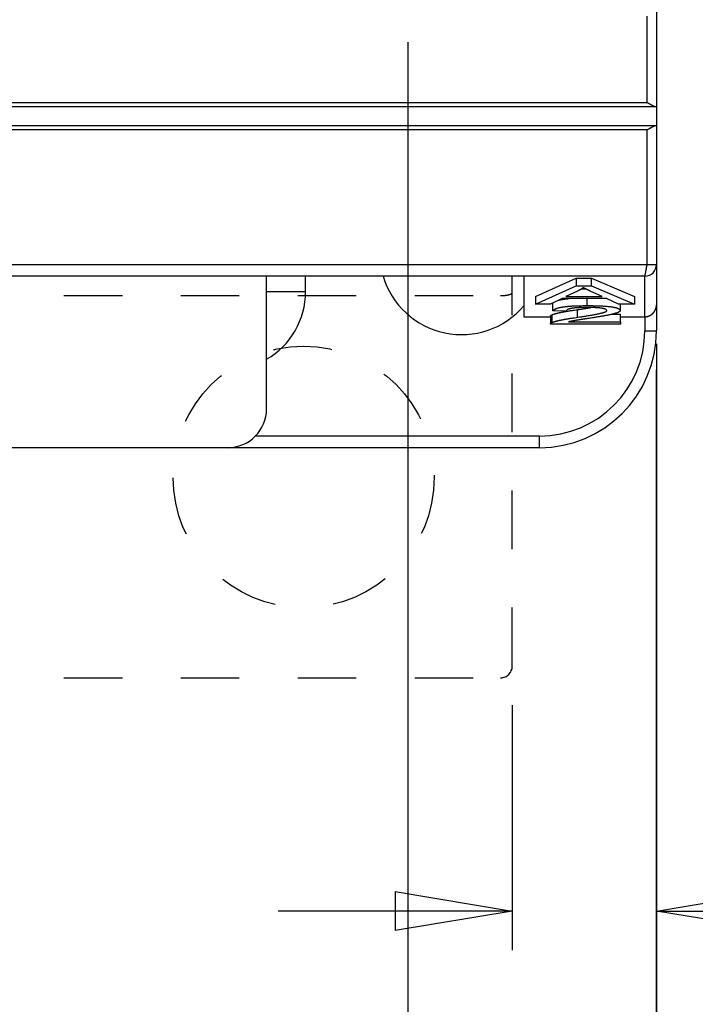
# Model space of a CAD drawing. Extents: x 85 to 1162, y 11 to 432.
# Drawn here: x 142 to 159, y 253 to 279 of the extents above; entities that cross this region are included whole.
import ezdxf

# ---------------------------------------------------------------- set-up
doc = ezdxf.new("R2010")
doc.units = 0
doc.header["$MEASUREMENT"] = 0
doc.header["$PDMODE"] = 2
doc.header["$PDSIZE"] = -0.01
doc.linetypes.add('HIDDEN', pattern=[4.5, 1.5, -1.5, 1.5])
doc.layers.add('2', color=7, linetype='Continuous')
doc.styles.get("Standard").update_dxf_attribs({"font": 'monotxt.shx'})
doc.dimstyles.new('DSTYLE1', dxfattribs={"dimtxt": 2.5, "dimasz": 3, "dimexe": 1, "dimexo": 1, "dimgap": 1, "dimtad": 1, "dimdec": 3, "dimrnd": 0.01, "dimzin": 11, "dimdsep": 46, "dimtxsty": 'STANDARD', "dimcen": 0.09, "dimadec": 0, "dimazin": 0, "dimtp": 0.1, "dimtm": 0.1, "dimtfac": 1, "dimtdec": 3, "dimtofl": 0, "dimtmove": 2, "dimatfit": 3, "dimfxl": 1, "dimtolj": 1, "dimtzin": 0, "dimarcsym": 0})

# ---------------------------------------------------------------- blocks, each defined once
blk = doc.blocks.new('_AH1')
at = {"color": 0, "linetype": 'Continuous'}
for p, q in [((-1, 0.166667), (0, 0)), ((-1, 0.166667), (-1, -0.166667)), ((0, 0), (-1, -0.166667)), ((0, 0), (-1, 0))]:
    blk.add_line(p, q, dxfattribs=at)
blk = doc.blocks.new('*D31')
at = {"layer": '2', "color": 0, "linetype": 'Continuous', "lineweight": -2}
for p, q in [((158.282, 270.206), (158.282, 254.657)), ((154.582, 260.939), (154.582, 254.657)), ((151.582, 255.657), (148.582, 255.657)), ((161.282, 255.657), (164.282, 255.657))]:
    blk.add_line(p, q, dxfattribs=at)
at = {"layer": 'Defpoints', "color": 0, "linetype": 'Continuous'}
for p in [(158.282, 271.206), (154.582, 261.939), (158.282, 255.657)]:
    blk.add_point(p, dxfattribs=at)
at = {"layer": '2', "color": 0, "linetype": 'Continuous', "lineweight": -2, "xscale": 3, "yscale": 3, "zscale": 3}
blk.add_blockref('_AH1', (154.582, 255.657), dxfattribs=at)
at = {"layer": '2', "color": 0, "linetype": 'Continuous', "lineweight": -2, "xscale": 3, "yscale": 3, "zscale": 3, "rotation": 180}
blk.add_blockref('_AH1', (158.282, 255.657), dxfattribs=at)
at = {"layer": '2', "color": 0, "linetype": 'Continuous', "insert": (165.743, 257.908), "char_height": 2.5, "attachment_point": 5}
blk.add_mtext('\\A1;3.7', dxfattribs=at)
blk = doc.blocks.new('*D45')
at = {"layer": '2', "color": 0, "linetype": 'Continuous', "lineweight": -2}
for p, q in [((158.272, 269.539), (158.272, 228.787)), ((160.272, 262.396), (160.272, 228.787)), ((155.272, 229.787), (152.272, 229.787)), ((163.272, 229.787), (166.272, 229.787))]:
    blk.add_line(p, q, dxfattribs=at)
at = {"layer": 'Defpoints', "color": 0, "linetype": 'Continuous'}
for p in [(158.272, 270.539), (160.272, 263.396), (158.272, 229.787)]:
    blk.add_point(p, dxfattribs=at)
at = {"layer": '2', "color": 0, "linetype": 'Continuous', "lineweight": -2, "xscale": 3, "yscale": 3, "zscale": 3}
blk.add_blockref('_AH1', (158.272, 229.787), dxfattribs=at)
at = {"layer": '2', "color": 0, "linetype": 'Continuous', "lineweight": -2, "xscale": 3, "yscale": 3, "zscale": 3, "rotation": 180}
blk.add_blockref('_AH1', (160.272, 229.787), dxfattribs=at)
at = {"layer": '2', "color": 0, "linetype": 'Continuous', "insert": (167.722, 232.038), "char_height": 2.5, "attachment_point": 5}
blk.add_mtext('\\A1;2(*)', dxfattribs=at)
blk = doc.blocks.new('*D48')
at = {"layer": '2', "color": 0, "linetype": 'Continuous', "lineweight": -2}
for p, q in [((151.907, 276.939), (151.907, 244.129)), ((141.157, 275.089), (141.157, 244.129)), ((148.907, 245.129), (144.157, 245.129))]:
    blk.add_line(p, q, dxfattribs=at)
at = {"layer": 'Defpoints', "color": 0, "linetype": 'Continuous'}
for p in [(151.907, 277.939), (141.157, 276.089), (141.157, 245.129)]:
    blk.add_point(p, dxfattribs=at)
at = {"layer": '2', "color": 0, "linetype": 'Continuous', "lineweight": -2, "xscale": 3, "yscale": 3, "zscale": 3, "rotation": 180}
blk.add_blockref('_AH1', (141.157, 245.129), dxfattribs=at)
at = {"layer": '2', "color": 0, "linetype": 'Continuous', "lineweight": -2, "xscale": 3, "yscale": 3, "zscale": 3}
blk.add_blockref('_AH1', (151.907, 245.129), dxfattribs=at)
at = {"layer": '2', "color": 0, "linetype": 'Continuous', "insert": (146.532, 247.38), "char_height": 2.5, "attachment_point": 5}
blk.add_mtext('\\A1;10.75', dxfattribs=at)
blk = doc.blocks.new('*D38')
at = {"layer": '2', "color": 0, "linetype": 'Continuous', "lineweight": -2}
for p, q in [((113.282, 269.539), (113.282, 236.33)), ((158.282, 269.539), (158.282, 236.33)), ((116.282, 237.33), (155.282, 237.33))]:
    blk.add_line(p, q, dxfattribs=at)
at = {"layer": 'Defpoints', "color": 0, "linetype": 'Continuous'}
for p in [(113.282, 270.539), (158.282, 270.539), (158.282, 237.33)]:
    blk.add_point(p, dxfattribs=at)
at = {"layer": '2', "color": 0, "linetype": 'Continuous', "lineweight": -2, "xscale": 3, "yscale": 3, "zscale": 3, "rotation": 180}
blk.add_blockref('_AH1', (113.282, 237.33), dxfattribs=at)
at = {"layer": '2', "color": 0, "linetype": 'Continuous', "lineweight": -2, "xscale": 3, "yscale": 3, "zscale": 3}
blk.add_blockref('_AH1', (158.282, 237.33), dxfattribs=at)
at = {"layer": '2', "color": 0, "linetype": 'Continuous', "insert": (135.782, 239.581), "char_height": 2.5, "attachment_point": 5}
blk.add_mtext('\\A1;45', dxfattribs=at)

msp = doc.modelspace()

# ---------------------------------------------------------------- linework, layer by layer
at = {"layer": '2', "color": 5, "linetype": 'Continuous'}
for p, q in [((158.28157, 338.78864), (158.28157, 276.28864)), ((113.32053, 276.28864), (158.24546, 276.28864)), ((113.52086, 276.38864), (158.04228, 276.38864)), ((158.24545, 276.28865), (158.28158, 276.28865)), ((158.28157, 276.28864), (158.28157, 275.78864)), ((158.24546, 275.78864), (113.32053, 275.78864)), ((158.28158, 275.78863), (158.24545, 275.78863)), ((158.04228, 275.68864), (113.52086, 275.68864)), ((113.52086, 272.23864), (158.04228, 272.23864)), ((158.04228, 272.23864), (158.28157, 272.23864)), ((158.28157, 272.23864), (158.28157, 272.23864)), ((158.28158, 272.23864), (158.28159, 271.20615)), ((157.98157, 271.93864), (113.58157, 271.93864)), ((148.28159, 268.53864), (148.28159, 271.93864)), ((149.28159, 271.53864), (149.28159, 271.93864)), ((154.88159, 271.93864), (154.88159, 270.89675)), ((157.98159, 271.93863), (157.98157, 271.93864)), ((157.98159, 270.89674), (157.98159, 271.93863)), ((155.18159, 271.41768), (156.21794, 271.88908)), ((155.18159, 271.22073), (156.21794, 271.69213)), ((156.21794, 271.88908), (156.21794, 271.69213)), ((156.21794, 271.88908), (156.61497, 271.88908)), ((156.21794, 271.69213), (156.61497, 271.69213)), ((156.61497, 271.69213), (156.61497, 271.88908)), ((156.61497, 271.88908), (157.71697, 271.41768)), ((156.61497, 271.69213), (157.71697, 271.22073)), ((149.28159, 271.53864), (148.2816, 271.53864)), ((155.18159, 271.41768), (155.18159, 271.22073)), ((156.25308, 271.55275), (155.95855, 271.41369)), ((155.95855, 271.41369), (156.88518, 271.41369)), ((156.36223, 271.61066), (156.46564, 271.61066)), ((156.88518, 271.41369), (156.60026, 271.54458)), ((157.71697, 271.41768), (157.71697, 271.22073)), ((155.56209, 271.22073), (155.18159, 271.22073)), ((155.85768, 271.36315), (155.56209, 271.22073)), ((155.62565, 271.04606), (155.62565, 271.24301)), ((156.99871, 271.36315), (155.85768, 271.36315)), ((156.50573, 271.18205), (156.50572, 271.36316)), ((157.30835, 271.22073), (156.99871, 271.36315)), ((157.71697, 271.22073), (157.30835, 271.22073)), ((157.35074, 271.22073), (157.35075, 271.05135)), ((158.28158, 271.20615), (158.28158, 270.53864)), ((155.56187, 270.90996), (155.56187, 270.713)), ((155.60135, 270.74989), (155.60135, 270.94687)), ((155.96961, 271.03962), (155.62565, 271.04606)), ((156.25785, 270.88333), (156.25785, 271.08029)), ((157.14539, 270.96183), (157.35604, 270.96183)), ((157.35603, 270.76487), (157.35603, 270.96183)), ((154.8816, 270.89674), (155.56187, 270.89675)), ((157.35604, 270.70974), (155.56215, 270.70974)), ((156.02807, 270.76488), (157.35604, 270.76488)), ((157.35603, 270.89675), (157.98159, 270.89674)), ((157.35603, 270.76487), (157.35603, 270.70974)), ((157.98159, 270.89674), (157.98159, 270.53864)), ((157.98159, 270.53864), (158.28158, 270.53864)), ((155.2816, 267.83864), (147.99574, 267.83864)), ((155.2816, 267.53863), (155.2816, 267.83864)), ((147.28159, 267.53863), (141.48158, 267.53863)), ((155.28159, 267.53864), (147.28159, 267.53863))]:
    msp.add_line(p, q, dxfattribs=at)
at = {"layer": '2', "color": 1, "linetype": 'Continuous'}
for p, q in [((151.90657, 277.93864), (151.90657, 276.08864)), ((148.5316, 271.93865), (148.53159, 271.93864)), ((151.43159, 271.93865), (151.43159, 271.93864))]:
    msp.add_line(p, q, dxfattribs=at)
at = {"layer": '2', "color": 3, "linetype": 'HIDDEN'}
for p, q in [((154.58164, 271.51902), (154.58164, 271.93864)), ((119.08159, 271.43864), (154.28164, 271.43864)), ((154.58164, 261.93864), (154.58164, 271.51902)), ((119.08159, 261.63864), (154.28164, 261.63864))]:
    msp.add_line(p, q, dxfattribs=at)
at = {"layer": '2', "color": 5, "linetype": 'Continuous'}
for points in [[(158.04228, 281.80614, 0.00000001), (158.04228, 282.05238)], [(158.04228, 276.38864), (158.04228, 276.63489), (158.04228, 276.88114), (158.04228, 277.12739), (158.04228, 277.37364, 0.00000001), (158.04228, 277.61989), (158.04228, 277.86614), (158.04228, 278.11239), (158.04228, 278.35864, 0.00000001), (158.04228, 278.60489)], [(158.04228, 285.25364, 0.00000001), (158.04228, 285.68012)], [(113.52085, 284.76114, -0.00000001), (113.52085, 284.51489)], [(113.52085, 283.52989, -0.00000001), (113.52085, 283.28364, -0.00000001), (113.52085, 283.03739)], [(113.52085, 282.05239, -0.00000001), (113.52085, 281.80614)], [(113.52085, 280.08236, -0.00000001), (113.52085, 279.83614, -0.00000001), (113.52085, 279.59002)], [(158.04228, 276.38864), (158.04844, 276.38592, -0.00285194), (158.05456, 276.38313, -0.00295636), (158.06063, 276.38027, -0.00287648), (158.06666, 276.37735, -0.00259309), (158.07264, 276.37438, -0.00239009), (158.07858, 276.37137, -0.00220951), (158.08446, 276.36832, -0.00204209), (158.0903, 276.36523, -0.00183934), (158.09609, 276.36212, -0.00166536), (158.10183, 276.35899, -0.00146938), (158.10751, 276.35585, -0.00129689), (158.11315, 276.3527, -0.00109749), (158.11872, 276.34955, -0.00092136), (158.12425, 276.34641, -0.00071776), (158.12971, 276.34328, -0.0005357), (158.13513, 276.34017, -0.0003241), (158.14048, 276.33709, -0.0001325), (158.14577, 276.33404, 0.00009066), (158.15101, 276.33103, 0.00029616), (158.15618, 276.32806, 0.00053617), (158.16129, 276.32515, 0.00075983), (158.16634, 276.3223, 0.0010198), (158.17133, 276.31952, 0.0012711), (158.17625, 276.31681, 0.00156783), (158.18111, 276.31417, 0.00184158), (158.1859, 276.31163, 0.00214515), (158.19062, 276.30917, 0.00250174), (158.19528, 276.30682, 0.0029706), (158.19987, 276.30456, 0.00322532), (158.20438, 276.30243, 0.00331772), (158.20879, 276.30041, 0.00423595), (158.21319, 276.29851, 0.00595229), (158.21761, 276.29673, 0.00481376), (158.22171, 276.29512, 0.00117229), (158.22539, 276.29374, 0.00822664), (158.22994, 276.29232, 0.01738182), (158.23671, 276.2906, 0.00948913), (158.24545, 276.28865, 0.0051679)], [(158.24545, 276.28865), (158.24787, 276.28865, 0.00000252), (158.25021, 276.28865, 0.00000271), (158.25247, 276.28865, 0.00000291), (158.25464, 276.28865, 0.00000311), (158.25673, 276.28865, 0.00000335), (158.25873, 276.28865, 0.0000036), (158.26064, 276.28865, 0.00000391), (158.26248, 276.28865, 0.00000424), (158.26422, 276.28864, 0.00000464), (158.26588, 276.28864, 0.00000508), (158.26746, 276.28864, 0.00000561), (158.26895, 276.28864, 0.00000619), (158.27035, 276.28864, 0.00000693), (158.27167, 276.28864, 0.00000776), (158.2729, 276.28864, 0.00000878), (158.27405, 276.28864, 0.00000992), (158.27511, 276.28864, 0.00001154), (158.27609, 276.28864, 0.00001366), (158.27698, 276.28864, 0.0000158), (158.2778, 276.28864, 0.00001755), (158.27853, 276.28865, 0.00002333), (158.27918, 276.28865, 0.00003512), (158.27975, 276.28865, 0.0000363), (158.28024, 276.28865, 0.00001626), (158.28065, 276.28865, 0.0000718), (158.28099, 276.28865, 0.00026492), (158.2813, 276.28865, 0.00037506), (158.28158, 276.28865, 0.00043799)], [(158.24545, 275.78863), (158.24169, 275.78797, 0.01005558), (158.23785, 275.78714, 0.00968436), (158.23393, 275.78613, 0.00895672), (158.22994, 275.78496, 0.0079443), (158.22586, 275.78363, 0.00713149), (158.22171, 275.78216, 0.00643692), (158.21749, 275.78053, 0.00580472), (158.21319, 275.77877, 0.00518505), (158.20882, 275.77687, 0.0046478), (158.20438, 275.77485, 0.00413461), (158.19986, 275.77271, 0.00368729), (158.19528, 275.77046, 0.00324937), (158.19062, 275.76811, 0.00287055), (158.1859, 275.76565, 0.0024946), (158.18111, 275.76311, 0.00217032), (158.17625, 275.76047, 0.00184238), (158.17133, 275.75776, 0.00156045), (158.16634, 275.75498, 0.00127008), (158.16129, 275.75213, 0.00102083), (158.15618, 275.74922, 0.00075908), (158.15101, 275.74625, 0.00053519), (158.14577, 275.74324, 0.00029646), (158.14048, 275.74019, 0.00009), (158.13513, 275.73711, -0.00013651), (158.12971, 275.734, -0.0003238), (158.12425, 275.73087, -0.00052318), (158.11873, 275.72773, -0.00072169), (158.11315, 275.72458, -0.00096926), (158.1075, 275.72143, -0.00108492), (158.10183, 275.71829, -0.00113054), (158.09614, 275.71518, -0.00151966), (158.0903, 275.71205, -0.00220969), (158.08427, 275.70888, -0.00167065), (158.07858, 275.70591, -0.00023124), (158.07341, 275.70324, -0.00298291), (158.06666, 275.69993, -0.00595718), (158.05614, 275.695, -0.00294414), (158.04228, 275.68864, -0.00150622)], [(158.28158, 275.78863), (158.28155, 275.78863, 0.00586175), (158.28144, 275.78863, 0.00052264), (158.28125, 275.78863, 0.00018186), (158.28099, 275.78864, 0.00009495), (158.28066, 275.78864, 0.00005687), (158.28024, 275.78864, 0.00003839), (158.27975, 275.78864, 0.00002728), (158.27918, 275.78864, 0.00002067), (158.27853, 275.78864, 0.00001601), (158.2778, 275.78864, 0.00001291), (158.27698, 275.78864, 0.00001053), (158.27609, 275.78864, 0.00000883), (158.27511, 275.78864, 0.00000746), (158.27405, 275.78864, 0.00000645), (158.2729, 275.78864, 0.00000556), (158.27167, 275.78864, 0.00000487), (158.27035, 275.78864, 0.00000433), (158.26895, 275.78864, 0.00000395), (158.26745, 275.78864, 0.00000342), (158.26588, 275.78864, 0.0000029), (158.26424, 275.78864, 0.00000292), (158.26248, 275.78864, 0.00000315), (158.26057, 275.78864, 0.00000215), (158.25873, 275.78864, 0.00000068), (158.25702, 275.78864, 0.00000278), (158.25464, 275.78864, 0.00000412), (158.25072, 275.78863, 0.00000177), (158.24545, 275.78863, 0.00000088)], [(158.28158, 275.78863), (158.28158, 275.69988, 0.00000016), (158.28158, 275.61113, 0.00000016), (158.28158, 275.52238, 0.00000016), (158.28158, 275.43364, 0.00000015), (158.28158, 275.34489, 0.00000014), (158.28158, 275.25614, 0.00000014), (158.28158, 275.16739, 0.00000013), (158.28157, 275.07864, 0.00000013), (158.28157, 274.98989, 0.00000012), (158.28157, 274.90114, 0.00000011), (158.28157, 274.81239, 0.00000011), (158.28157, 274.72364, 0.0000001), (158.28157, 274.63489, 0.0000001), (158.28157, 274.54614, 0.00000009), (158.28157, 274.45739, 0.00000009), (158.28157, 274.36864, 0.00000008), (158.28157, 274.27989, 0.00000007), (158.28157, 274.19114, 0.00000007), (158.28157, 274.10239, 0.00000006), (158.28157, 274.01364, 0.00000006), (158.28157, 273.92489, 0.00000005), (158.28157, 273.83614, 0.00000005), (158.28157, 273.74739, 0.00000004), (158.28157, 273.65864, 0.00000004), (158.28157, 273.56988), (158.28157, 273.48114), (158.28157, 273.39243), (158.28156, 273.30364, 0.00000001), (158.28156, 273.21471), (158.28156, 273.12614), (158.28156, 273.0381), (158.28156, 272.94864), (158.28156, 272.85709, -0.00000001), (158.28156, 272.77114), (158.28156, 272.69343, -0.00000004), (158.28156, 272.59364, -0.00000009), (158.28156, 272.43993, -0.00000005), (158.28156, 272.23864, -0.00000002)], [(158.04228, 272.23864), (158.04228, 272.32489), (158.04228, 272.41114, 0.00000002), (158.04228, 272.49739, 0.00000002), (158.04228, 272.58364, 0.00000002), (158.04228, 272.66989), (158.04228, 272.75614, 0.00000002), (158.04228, 272.84239, 0.00000002), (158.04228, 272.92864), (158.04228, 273.01489), (158.04228, 273.10114, 0.00000002), (158.04228, 273.18739, 0.00000002), (158.04228, 273.27364, 0.00000002), (158.04228, 273.35989, 0.00000002), (158.04228, 273.44614, 0.00000002), (158.04228, 273.53239, 0.00000002), (158.04228, 273.61864), (158.04228, 273.70489, 0.00000002), (158.04228, 273.79114, 0.00000002), (158.04228, 273.87739, 0.00000002), (158.04228, 273.96364), (158.04228, 274.04989, 0.00000002), (158.04228, 274.13614, 0.00000002), (158.04228, 274.22239, 0.00000002), (158.04228, 274.30864), (158.04228, 274.3949), (158.04228, 274.48114, 0.00000002), (158.04228, 274.56735), (158.04228, 274.65364, 0.00000002), (158.04228, 274.74007), (158.04228, 274.82614), (158.04228, 274.9117, 0.00000002), (158.04228, 274.99864, 0.00000002), (158.04228, 275.08761, 0.00000002), (158.04228, 275.17114), (158.04228, 275.24666), (158.04228, 275.34364, 0.00000004), (158.04228, 275.49302, 0.00000002), (158.04228, 275.68864)], [(157.98157, 271.93865), (157.98159, 271.93869, 0.02241766), (157.98164, 271.93884, 0.00120357), (157.98173, 271.93908, 0.0008783), (157.98185, 271.93941, 0.00144052), (157.982, 271.93985, 0.00141155), (157.98219, 271.9404, 0.00136172), (157.98241, 271.94105, 0.00128743), (157.98266, 271.94181, 0.00130348), (157.98295, 271.94268, 0.00125491), (157.98327, 271.94367, 0.00125214), (157.98361, 271.94477, 0.00120836), (157.98399, 271.94599, 0.00120449), (157.9844, 271.94733, 0.00116644), (157.98484, 271.94879, 0.00115997), (157.98531, 271.95038, 0.0011257), (157.98581, 271.95209, 0.00111799), (157.98634, 271.95393, 0.00108685), (157.98689, 271.9559, 0.00107834), (157.98748, 271.95801, 0.0010497), (157.98809, 271.96026, 0.00104052), (157.98873, 271.96264, 0.00101425), (157.98939, 271.96516, 0.00100556), (157.99008, 271.96783, 0.0009802), (157.9908, 271.97064, 0.00096824), (157.99154, 271.9736, 0.00094854), (157.99231, 271.9767, 0.00094946), (157.9931, 271.97996, 0.00092858), (157.99391, 271.98334, 0.00092138), (157.99473, 271.98684, 0.000889), (157.99557, 271.99046, 0.00083613), (157.99642, 271.9942, 0.00079164), (157.99729, 271.99805, 0.00076185), (157.99816, 272.00202, 0.00073068), (157.99906, 272.00609, 0.00070401), (157.99996, 272.01028, 0.00067779), (158.00087, 272.01458, 0.00065739), (158.0018, 272.01899, 0.00063648), (158.00274, 272.0235, 0.0006202), (158.00368, 272.02811, 0.00060283), (158.00464, 272.03283, 0.000589), (158.0056, 272.03765, 0.00057593), (158.00657, 272.04257, 0.00056882), (158.00755, 272.04758, 0.00054029), (158.00853, 272.05266, 0.0004982), (158.00951, 272.05776, 0.00046649), (158.01048, 272.0629, 0.0004305), (158.01145, 272.06806, 0.00039918), (158.01241, 272.07326, 0.00036731), (158.01338, 272.07848, 0.00033921), (158.01434, 272.08372, 0.00030844), (158.01529, 272.08898, 0.00028161), (158.01625, 272.09427, 0.00025256), (158.0172, 272.09956, 0.00022711), (158.01815, 272.10487, 0.00019911), (158.0191, 272.11019, 0.00017457), (158.02004, 272.11551, 0.00014739), (158.02099, 272.12084, 0.0001235), (158.02193, 272.12617, 0.00009682), (158.02286, 272.1315, 0.00007328), (158.0238, 272.13683, 0.00004677), (158.02474, 272.14215, 0.00002334), (158.02567, 272.14746, -0.00000309), (158.0266, 272.15276, -0.00002692), (158.02753, 272.15805, -0.0000543), (158.02846, 272.16332, -0.00007787), (158.02939, 272.16858, -0.00010369), (158.03031, 272.1738, -0.00013105), (158.03124, 272.17901, -0.00016611), (158.03216, 272.1842, -0.00018345), (158.03308, 272.18934, -0.00019009), (158.034, 272.19442, -0.00025014), (158.03493, 272.19954, -0.0003589), (158.03587, 272.20474, -0.00027875), (158.03677, 272.20959, -0.00005032), (158.03757, 272.21396, -0.00048876), (158.0386, 272.21947, -0.00099741), (158.04019, 272.22781, -0.00051268), (158.04228, 272.23864, -0.00026907)], [(156.40611, 271.64343), (156.4025, 271.64034, -0.00368792), (156.39879, 271.63726, -0.00357503), (156.39498, 271.63418, -0.00346143), (156.39107, 271.63111, -0.00335612), (156.38705, 271.62804, -0.0032503), (156.38293, 271.62497, -0.00315232), (156.3787, 271.62191, -0.00305384), (156.37437, 271.61886, -0.00296263), (156.36994, 271.6158, -0.00287137), (156.36541, 271.61276, -0.00278719), (156.36077, 271.60971, -0.00270177), (156.35603, 271.60668, -0.00262198), (156.35119, 271.60364, -0.00254514), (156.34624, 271.60061, -0.00247666), (156.34119, 271.59759, -0.00239741), (156.33604, 271.59457, -0.00231595), (156.33079, 271.59155, -0.00226845), (156.32542, 271.58854, -0.00224955), (156.31995, 271.58553, -0.00212229), (156.3144, 271.58253, -0.00192997), (156.30878, 271.57955, -0.00207313), (156.30296, 271.57654, -0.00239671), (156.29688, 271.57345, -0.00176242), (156.29111, 271.57056, -0.00059541), (156.28584, 271.56795, -0.00240887), (156.27884, 271.56461, -0.00393499), (156.26777, 271.55947, -0.00183922), (156.25308, 271.55275, -0.00095498)], [(156.60026, 271.54458), (156.59184, 271.54853, -0.00043209), (156.58356, 271.55244, -0.00044519), (156.57541, 271.55629, -0.00045946), (156.5674, 271.56011, -0.00047382), (156.55952, 271.56388, -0.0004895), (156.55177, 271.5676, -0.0005053), (156.54416, 271.57128, -0.00052257), (156.53668, 271.57491, -0.00053997), (156.52934, 271.5785, -0.00055909), (156.52213, 271.58204, -0.00057846), (156.51506, 271.58554, -0.00059951), (156.50811, 271.58899, -0.00062061), (156.50131, 271.5924, -0.0006446), (156.49463, 271.59576, -0.00066971), (156.4881, 271.59908, -0.00069438), (156.48169, 271.60235, -0.00071661), (156.47542, 271.60558, -0.00075224), (156.46928, 271.60876, -0.00079859), (156.46327, 271.6119, -0.00080946), (156.45741, 271.61499, -0.00078603), (156.45172, 271.61801, -0.00090407), (156.44608, 271.62104, -0.00113065), (156.44047, 271.62408, -0.00090382), (156.43528, 271.62691, -0.00031901), (156.43066, 271.62944, -0.00134414), (156.42502, 271.63259, -0.00253649), (156.41673, 271.63732, -0.00134989), (156.40611, 271.64343, -0.00074462)], [(155.62565, 271.24301), (155.62587, 271.24343, -0.00177201), (155.6261, 271.24385, -0.00176404), (155.62633, 271.24427, -0.00175562), (155.62657, 271.24469, -0.00174741), (155.62681, 271.24511, -0.00173877), (155.62705, 271.24553, -0.00173037), (155.62729, 271.24594, -0.00172148), (155.62754, 271.24636, -0.0017128), (155.6278, 271.24677, -0.00170383), (155.62805, 271.24719, -0.00169529), (155.62831, 271.2476, -0.00168571), (155.62857, 271.24801, -0.0016759), (155.62884, 271.24842, -0.00166769), (155.62911, 271.24884, -0.00166153), (155.62939, 271.24925, -0.00164784), (155.62966, 271.24966, -0.00162866), (155.62994, 271.25007, -0.00163312), (155.63023, 271.25048, -0.00165653), (155.63052, 271.25089, -0.00159961), (155.63081, 271.25129, -0.00148524), (155.6311, 271.2517, -0.00162959), (155.6314, 271.25211, -0.00192929), (155.63171, 271.25252, -0.00145402), (155.63201, 271.25292, -0.00049746), (155.63228, 271.25327, -0.00203586), (155.63263, 271.25373, -0.00345989), (155.63318, 271.25442, -0.00167307), (155.63391, 271.25533, -0.00088209)], [(155.62565, 271.04606), (155.63128, 271.05497, -0.0364333), (155.63852, 271.06359, -0.03199463), (155.64742, 271.07189, -0.02731069), (155.65793, 271.0799, -0.02320072), (155.67011, 271.08761, -0.01951123), (155.68389, 271.09501, -0.01655151), (155.69933, 271.10211, -0.01401355), (155.71639, 271.10892, -0.01201818), (155.73511, 271.11541, -0.01031639), (155.75543, 271.12161, -0.00897333), (155.77742, 271.1275, -0.00781328), (155.80101, 271.13309, -0.00688425), (155.82628, 271.13838, -0.00608068), (155.85314, 271.14337, -0.00543404), (155.88169, 271.14805, -0.00483961), (155.91182, 271.15243, -0.00433796), (155.9436, 271.15651, -0.00394847), (155.97703, 271.16029, -0.00365997), (156.01222, 271.16376, -0.00323075), (156.04879, 271.16694, -0.002775), (156.08672, 271.1698, -0.00281878), (156.12709, 271.17238, -0.00306839), (156.17036, 271.17465, -0.00212556), (156.21194, 271.17661, -0.00069708), (156.25033, 271.17823, -0.00274676), (156.30333, 271.17963, -0.0041124), (156.38972, 271.18091, -0.0017907), (156.50573, 271.18205, -0.00090177)], [(155.77733, 271.32444), (155.78406, 271.3261, -0.00210083), (155.79092, 271.32774, -0.00202597), (155.79793, 271.32936, -0.00195192), (155.80507, 271.33094, -0.00188435), (155.81235, 271.3325, -0.00181744), (155.81978, 271.33404, -0.00175632), (155.82734, 271.33555, -0.00169568), (155.83504, 271.33703, -0.00164017), (155.84288, 271.33849, -0.00158522), (155.85086, 271.33992, -0.00153503), (155.85898, 271.34133, -0.00148463), (155.86724, 271.34271, -0.00143798), (155.87564, 271.34407, -0.00139332), (155.88418, 271.3454, -0.00135374), (155.89286, 271.3467, -0.00130857), (155.90167, 271.34798, -0.0012626), (155.91062, 271.34923, -0.00123536), (155.91972, 271.35045, -0.00122396), (155.92898, 271.35166, -0.00115378), (155.93834, 271.35283, -0.00104858), (155.94777, 271.35397, -0.00112576), (155.95751, 271.3551, -0.00130085), (155.96764, 271.35623, -0.00095622), (155.97723, 271.35727, -0.000323), (155.98598, 271.3582, -0.00130662), (155.99752, 271.35934, -0.00213403), (156.0157, 271.36101, -0.00099751), (156.03976, 271.36316, -0.00051798)], [(156.50573, 271.18205), (156.56111, 271.1819, -0.00132708), (156.61464, 271.18147, -0.00141978), (156.66626, 271.18074, -0.00152693), (156.71604, 271.17972, -0.00164152), (156.76391, 271.17841, -0.00177499), (156.80993, 271.17682, -0.00191889), (156.85404, 271.17493, -0.00208786), (156.89631, 271.17275, -0.00227163), (156.93667, 271.17028, -0.00248988), (156.97518, 271.16753, -0.00273014), (157.01178, 271.16447, -0.00301744), (157.04654, 271.16114, -0.00333603), (157.07938, 271.1575, -0.00372801), (157.11038, 271.15358, -0.00417621), (157.13947, 271.14937, -0.00471035), (157.16672, 271.14487, -0.00530024), (157.19205, 271.14008, -0.00613044), (157.21554, 271.135, -0.00720962), (157.23712, 271.1296, -0.00820493), (157.25685, 271.12396, -0.0089271), (157.27466, 271.11807, -0.01165946), (157.29065, 271.11176, -0.0170678), (157.30478, 271.10496, -0.01632676), (157.31694, 271.0984, -0.00635918), (157.32702, 271.09233, -0.02946815), (157.33572, 271.08388, -0.07786108), (157.34365, 271.07001, -0.05242028), (157.35075, 271.05135, -0.0305564)], [(157.98159, 270.89674), (157.98696, 270.8968, 0.00511466), (157.99231, 270.89697, 0.00518602), (157.99764, 270.89725, 0.00518377), (158.00295, 270.89764, 0.00509528), (158.00824, 270.89813, 0.00503319), (158.0135, 270.89873, 0.00497427), (158.01875, 270.89944, 0.00491643), (158.02397, 270.90024, 0.00484015), (158.02917, 270.90115, 0.00477179), (158.03436, 270.90215, 0.00469163), (158.03952, 270.90326, 0.00461803), (158.04466, 270.90445, 0.00453206), (158.04978, 270.90574, 0.0044535), (158.05489, 270.90712, 0.00436391), (158.05997, 270.90859, 0.00428157), (158.06503, 270.91015, 0.00418847), (158.07007, 270.9118, 0.00410446), (158.0751, 270.91352, 0.00401225), (158.0801, 270.91534, 0.00392328), (158.08508, 270.91723, 0.00381945), (158.09004, 270.91921, 0.00374449), (158.09499, 270.92126, 0.0036854), (158.09991, 270.92339, 0.00371793), (158.10481, 270.92559, 0.00385864), (158.10968, 270.92788, 0.00397749), (158.11451, 270.93025, 0.00410776), (158.11931, 270.9327, 0.00423022), (158.12406, 270.93523, 0.00437774), (158.12877, 270.93785, 0.00450933), (158.13343, 270.94055, 0.00465816), (158.13803, 270.94334, 0.00480871), (158.14258, 270.94622, 0.004998), (158.14705, 270.94918, 0.00510983), (158.15147, 270.95224, 0.0051674), (158.15581, 270.95538, 0.00512453), (158.16009, 270.95861, 0.00496461), (158.1643, 270.96192, 0.00483974), (158.16845, 270.96531, 0.00471727), (158.17253, 270.96878, 0.00460436), (158.17655, 270.97232, 0.00447166), (158.1805, 270.97593, 0.00435805), (158.18439, 270.97961, 0.00423454), (158.18821, 270.98335, 0.00411745), (158.19198, 270.98716, 0.00397677), (158.19568, 270.99102, 0.00389632), (158.19933, 270.99494, 0.00385569), (158.2029, 270.99891, 0.00386688), (158.20642, 271.00294, 0.00393216), (158.20987, 271.00702, 0.00398432), (158.21325, 271.01115, 0.00403485), (158.21656, 271.01533, 0.00408558), (158.21979, 271.01956, 0.0041471), (158.22295, 271.02384, 0.00420316), (158.22604, 271.02817, 0.00426498), (158.22904, 271.03255, 0.0043295), (158.23197, 271.03698, 0.00440988), (158.23481, 271.04145, 0.00445098), (158.23757, 271.04596, 0.00445792), (158.24024, 271.05052, 0.0044423), (158.24283, 271.05512, 0.00439579), (158.24534, 271.05976, 0.00436059), (158.24776, 271.06444, 0.00432531), (158.2501, 271.06916, 0.00429348), (158.25235, 271.07391, 0.00425498), (158.25453, 271.0787, 0.00422237), (158.25662, 271.08353, 0.00418597), (158.25863, 271.08838, 0.00415257), (158.26056, 271.09327, 0.0041127), (158.26241, 271.09819, 0.00409425), (158.26417, 271.10314, 0.00409221), (158.26585, 271.10811, 0.00409391), (158.26746, 271.11311, 0.00409966), (158.26897, 271.11814, 0.0041098), (158.27041, 271.12318, 0.00412511), (158.27176, 271.12826, 0.00412297), (158.27303, 271.13335, 0.00410769), (158.27421, 271.13846, 0.00415394), (158.2753, 271.14359, 0.00425204), (158.27631, 271.14875, 0.0041412), (158.27723, 271.1539, 0.00387514), (158.27807, 271.15904, 0.00429663), (158.27882, 271.16427, 0.00515396), (158.27948, 271.16965, 0.0039133), (158.28005, 271.1747, 0.0013136), (158.28052, 271.17927, 0.00557173), (158.28092, 271.18515, 0.00967433), (158.28128, 271.19424, 0.00473249), (158.28158, 271.20615, 0.0025003)], [(155.56187, 270.90996), (155.56192, 270.91123, -0.01713633), (155.56205, 270.9125, -0.01705669), (155.56227, 270.91377, -0.01681319), (155.56257, 270.91504, -0.01643786), (155.56297, 270.9163, -0.01591993), (155.56345, 270.91756, -0.01532404), (155.56402, 270.91881, -0.01462674), (155.56468, 270.92006, -0.01390828), (155.56542, 270.92131, -0.0131344), (155.56626, 270.92256, -0.01238559), (155.56718, 270.9238, -0.01161072), (155.56819, 270.92504, -0.01088458), (155.56928, 270.92628, -0.01017232), (155.57047, 270.92752, -0.0095319), (155.57174, 270.92875, -0.00886363), (155.5731, 270.92998, -0.00823667), (155.57455, 270.9312, -0.0077478), (155.57608, 270.93243, -0.00738678), (155.57771, 270.93365, -0.00669094), (155.57942, 270.93486, -0.00586692), (155.5812, 270.93607, -0.00607319), (155.5831, 270.93729, -0.00673735), (155.58516, 270.93853, -0.00474899), (155.58714, 270.9397, -0.00157017), (155.58897, 270.94075, -0.00623013), (155.59152, 270.9421, -0.00952701), (155.59571, 270.94417, -0.00421224), (155.60135, 270.94687, -0.00213414)], [(155.60135, 270.94687), (155.61024, 270.95077, -0.00836018), (155.62, 270.95471, -0.00710199), (155.63068, 270.95868, -0.00606185), (155.64224, 270.9627, -0.00525842), (155.65472, 270.96675, -0.00457644), (155.66807, 270.97084, -0.00403672), (155.68234, 270.97497, -0.00356824), (155.69748, 270.97913, -0.00318986), (155.71355, 270.98333, -0.00285572), (155.73049, 270.98757, -0.00258154), (155.74834, 270.99185, -0.00233465), (155.76708, 270.99617, -0.00212849), (155.78673, 271.00052, -0.00194357), (155.80726, 271.00491, -0.00178945), (155.8287, 271.00934, -0.00164052), (155.85102, 271.0138, -0.0015089), (155.87424, 271.01831, -0.00140825), (155.89838, 271.02285, -0.0013355), (155.92348, 271.02744, -0.00120543), (155.94932, 271.03205, -0.00105518), (155.97587, 271.03666, -0.0010917), (156.00385, 271.04139, -0.00121187), (156.03356, 271.04628, -0.0008558), (156.06197, 271.05089, -0.00028334), (156.0881, 271.05508, -0.00112584), (156.12368, 271.06054, -0.00173238), (156.18109, 271.06906, -0.00077109), (156.25785, 271.08029, -0.00039197)], [(156.49837, 271.13426), (156.46397, 271.13415, 0.00154668), (156.4307, 271.13384, 0.00165382), (156.39861, 271.13331, 0.00177753), (156.36766, 271.13258, 0.00190964), (156.33789, 271.13163, 0.00206329), (156.30926, 271.13047, 0.00222866), (156.2818, 271.1291, 0.00242248), (156.25548, 271.12753, 0.0026328), (156.23034, 271.12574, 0.00288197), (156.20634, 271.12375, 0.00315548), (156.18351, 271.12153, 0.00348144), (156.16182, 271.11912, 0.00384151), (156.14132, 271.11649, 0.00428264), (156.12194, 271.11365, 0.00478453), (156.10375, 271.1106, 0.00537835), (156.08669, 271.10734, 0.00602862), (156.07081, 271.10387, 0.00693912), (156.05607, 271.10019, 0.00811345), (156.04251, 271.09629, 0.0091645), (156.03008, 271.0922, 0.0098871), (156.01885, 271.08794, 0.01277304), (156.00873, 271.08337, 0.01840126), (155.99975, 271.07844, 0.01721748), (155.992, 271.07369, 0.00661177), (155.98556, 271.0693, 0.0301702), (155.9799, 271.06318, 0.07430884), (155.97457, 271.05314, 0.04656464), (155.96961, 271.03962, 0.02644315)], [(156.25785, 271.08029), (156.27085, 271.08216, 0.00017692), (156.28373, 271.08402, 0.00017996), (156.2965, 271.08588, 0.00018321), (156.30915, 271.08773, 0.00018641), (156.32169, 271.08957, 0.00018983), (156.33412, 271.09141, 0.00019321), (156.34643, 271.09324, 0.00019682), (156.35863, 271.09506, 0.00020037), (156.37071, 271.09687, 0.0002042), (156.38269, 271.09868, 0.000208), (156.39454, 271.10048, 0.00021199), (156.40629, 271.10228, 0.00021587), (156.41792, 271.10407, 0.00022029), (156.42944, 271.10585, 0.00022492), (156.44084, 271.10762, 0.00022889), (156.45213, 271.10939, 0.00023192), (156.4633, 271.11114, 0.00023872), (156.47437, 271.1129, 0.00024847), (156.48533, 271.11465, 0.00024656), (156.49615, 271.11638, 0.00023471), (156.50679, 271.1181, 0.00026432), (156.51748, 271.11984, 0.00032246), (156.52828, 271.12161, 0.00025089), (156.53835, 271.12327, 0.00008728), (156.5474, 271.12476, 0.0003628), (156.55877, 271.12667, 0.00065146), (156.57594, 271.12959, 0.00033098), (156.59824, 271.13339, 0.00017856)], [(156.25785, 270.88333), (156.30693, 270.89045, 0.00069528), (156.35438, 270.89746, 0.00074327), (156.40013, 270.90437, 0.00079872), (156.44425, 270.91119, 0.00085799), (156.48667, 270.9179, 0.000927), (156.52747, 270.92451, 0.00100138), (156.56656, 270.93102, 0.00108873), (156.60402, 270.93743, 0.00118373), (156.63979, 270.94373, 0.00129659), (156.67392, 270.94994, 0.00142092), (156.70636, 270.95604, 0.00156976), (156.73717, 270.96205, 0.00173507), (156.76627, 270.96795, 0.00193894), (156.79375, 270.97375, 0.00217278), (156.81953, 270.97945, 0.00245276), (156.84368, 270.98505, 0.00276396), (156.86613, 270.99054, 0.00320477), (156.88695, 270.99594, 0.00378297), (156.90608, 271.00124, 0.00433052), (156.92357, 271.00643, 0.00474869), (156.93935, 271.01148, 0.00627547), (156.95352, 271.01651, 0.00937389), (156.96604, 271.02153, 0.00927041), (156.97682, 271.02619, 0.0037004), (156.98575, 271.03035, 0.01766555), (156.99347, 271.03546, 0.05609459), (157.0005, 271.04304, 0.0523923), (157.00678, 271.0528, 0.03796512)], [(157.00678, 271.0528), (157.00621, 271.05813, 0.05292413), (157.00452, 271.0633, 0.05177926), (157.00169, 271.06827, 0.04652362), (156.99774, 271.07307, 0.03957535), (156.99265, 271.07769, 0.0323112), (156.98645, 271.08212, 0.02625707), (156.97909, 271.08638, 0.02115508), (156.97063, 271.09045, 0.01730931), (156.96101, 271.09434, 0.01419325), (156.95029, 271.09806, 0.01186122), (156.93842, 271.10158, 0.00994848), (156.92543, 271.10493, 0.00848897), (156.9113, 271.1081, 0.0072782), (156.89606, 271.11109, 0.00634026), (156.87966, 271.11389, 0.00551402), (156.86216, 271.11652, 0.00484282), (156.84353, 271.11896, 0.0043247), (156.82375, 271.12123, 0.00394188), (156.80277, 271.12331, 0.00342474), (156.78082, 271.12521, 0.00290327), (156.75791, 271.12693, 0.00291271), (156.73337, 271.12847, 0.00313005), (156.7069, 271.12983, 0.00214171), (156.6814, 271.131, 0.0006982), (156.65778, 271.13197, 0.00273691), (156.62491, 271.13281, 0.00403024), (156.57097, 271.13357, 0.00173246), (156.49837, 271.13426, 0.00086776)], [(157.35075, 271.05135), (157.34984, 271.04608, -0.08075471), (157.34719, 271.04073, -0.06476724), (157.34274, 271.03529, -0.04668972), (157.33654, 271.02977, -0.0335046), (157.32854, 271.02415, -0.02413997), (157.31879, 271.01845, -0.01810634), (157.30724, 271.01266, -0.01381104), (157.29394, 271.00679, -0.01091869), (157.27884, 271.00082, -0.00874513), (157.262, 270.99477, -0.00720055), (157.24334, 270.98864, -0.00597825), (157.22295, 270.98241, -0.00506885), (157.20074, 270.9761, -0.00432754), (157.1768, 270.9697, -0.0037605), (157.15104, 270.96321, -0.00326572), (157.12355, 270.95664, -0.00286641), (157.09427, 270.94998, -0.0025595), (157.06321, 270.94323, -0.0023336), (157.03025, 270.93638, -0.00202862), (156.99576, 270.92947, -0.00172093), (156.95977, 270.92253, -0.00172797), (156.92121, 270.91537, -0.00185884), (156.87964, 270.90794, -0.00127338), (156.83957, 270.90091, -0.00041538), (156.80247, 270.89452, -0.00162921), (156.75082, 270.88611, -0.00240392), (156.6661, 270.8729, -0.00103518), (156.55203, 270.85545, -0.00051891)], [(155.56215, 270.70974), (155.56196, 270.71113, -0.01805938), (155.56188, 270.71252, -0.01841354), (155.56189, 270.7139, -0.01858324), (155.56201, 270.71528, -0.0185444), (155.56223, 270.71665, -0.01829665), (155.56256, 270.71803, -0.01787495), (155.56299, 270.71939, -0.01727059), (155.56352, 270.72076, -0.01656397), (155.56415, 270.72212, -0.01573519), (155.56489, 270.72348, -0.01488367), (155.56573, 270.72483, -0.01396415), (155.56668, 270.72618, -0.01307648), (155.56773, 270.72753, -0.01218734), (155.56888, 270.72887, -0.01137628), (155.57014, 270.73021, -0.01052642), (155.57149, 270.73155, -0.00972924), (155.57295, 270.73288, -0.0090963), (155.57452, 270.73421, -0.00861858), (155.57619, 270.73554, -0.00775477), (155.57796, 270.73686, -0.00675837), (155.57981, 270.73817, -0.00695224), (155.58181, 270.7395, -0.00765845), (155.58398, 270.74085, -0.00535936), (155.58608, 270.74211, -0.00176548), (155.58802, 270.74326, -0.00698201), (155.59075, 270.74472, -0.01055889), (155.59526, 270.74696, -0.00462571), (155.60135, 270.74989, -0.00233427)], [(155.60135, 270.74989), (155.61024, 270.75379, -0.00836266), (155.62, 270.75773, -0.00710421), (155.63068, 270.76171, -0.00606382), (155.64224, 270.76572, -0.00526017), (155.65472, 270.76978, -0.004578), (155.66807, 270.77387, -0.00403812), (155.68234, 270.77799, -0.0035695), (155.69748, 270.78216, -0.003191), (155.71355, 270.78636, -0.00285675), (155.73049, 270.7906, -0.00258249), (155.74834, 270.79488, -0.00233551), (155.76708, 270.7992, -0.00212928), (155.78673, 270.80355, -0.0019443), (155.80726, 270.80794, -0.00179012), (155.8287, 270.81237, -0.00164114), (155.85102, 270.81684, -0.00150947), (155.87424, 270.82134, -0.00140878), (155.89838, 270.82589, -0.00133601), (155.92348, 270.83048, -0.00120589), (155.94932, 270.83508, -0.00105558), (155.97587, 270.8397, -0.00109211), (156.00385, 270.84443, -0.00121233), (156.03356, 270.84932, -0.00085613), (156.06197, 270.85393, -0.00028345), (156.0881, 270.85812, -0.00112627), (156.12368, 270.86358, -0.00173305), (156.18109, 270.8721, -0.00077139), (156.25785, 270.88333, -0.00039212)], [(156.55203, 270.85545), (156.52425, 270.85139, 0.00028101), (156.49716, 270.84739, 0.00029558), (156.4708, 270.84347, 0.00031199), (156.44513, 270.83962, 0.00032906), (156.42019, 270.83585, 0.00034838), (156.39596, 270.83214, 0.00036857), (156.37244, 270.82851, 0.00039152), (156.34963, 270.82495, 0.00041561), (156.32754, 270.82146, 0.00044319), (156.30615, 270.81805, 0.00047239), (156.28549, 270.8147, 0.00050578), (156.26552, 270.81143, 0.0005411), (156.24628, 270.80823, 0.00058271), (156.22774, 270.80511, 0.00062807), (156.20992, 270.80205, 0.00067813), (156.19281, 270.79907, 0.00072916), (156.17642, 270.79616, 0.00080095), (156.16073, 270.79332, 0.00089139), (156.14575, 270.79055, 0.00095234), (156.13149, 270.78786, 0.00097317), (156.11801, 270.78525, 0.00118424), (156.10511, 270.78268, 0.0015873), (156.09276, 270.78014, 0.00137351), (156.08158, 270.7778, 0.00050663), (156.07182, 270.77572, 0.00222867), (156.06089, 270.7732, 0.00497603), (156.04614, 270.76954, 0.00315168), (156.02807, 270.76488, 0.00190383)]]:
    msp.add_lwpolyline(points, format="xyb", dxfattribs=at)
at = {"layer": '2', "color": 1, "linetype": 'Continuous'}
for points in [[(145.6816, 271.93863), (145.6816, 271.93863), (145.6816, 271.93863), (145.6816, 271.93863), (145.6816, 271.93863), (145.6816, 271.93863), (145.6816, 271.93863), (145.6816, 271.93863), (145.6816, 271.93863), (145.6816, 271.93864), (145.6816, 271.93864), (145.6816, 271.93864), (145.6816, 271.93864), (145.6816, 271.93864), (145.6816, 271.93864), (145.6816, 271.93864), (145.6816, 271.93864), (145.6816, 271.93865), (145.6816, 271.93865)], [(147.2316, 271.93863), (147.2316, 271.93863), (147.2316, 271.93863), (147.2316, 271.93863), (147.2316, 271.93863), (147.2316, 271.93863), (147.2316, 271.93863), (147.2316, 271.93863), (147.2316, 271.93863), (147.2316, 271.93864), (147.2316, 271.93864), (147.2316, 271.93864), (147.2316, 271.93864), (147.2316, 271.93864), (147.2316, 271.93864), (147.2316, 271.93864), (147.2316, 271.93864), (147.2316, 271.93865), (147.2316, 271.93865)], [(148.13159, 271.93864), (148.13159, 271.93864), (148.13159, 271.93864), (148.13159, 271.93864), (148.13159, 271.93864), (148.13159, 271.93864), (148.13159, 271.93864), (148.13159, 271.93863), (148.13159, 271.93863), (148.13159, 271.93863), (148.13159, 271.93863), (148.13159, 271.93863), (148.13159, 271.93863), (148.13159, 271.93863), (148.13159, 271.93863), (148.13159, 271.93863), (148.13159, 271.93863), (148.13159, 271.93863), (148.13159, 271.93863)], [(151.83159, 271.93863), (151.83159, 271.93863), (151.83159, 271.93863), (151.83159, 271.93863), (151.83159, 271.93863), (151.83159, 271.93863), (151.83159, 271.93863), (151.83159, 271.93863), (151.83159, 271.93863), (151.83159, 271.93863), (151.83159, 271.93863), (151.83159, 271.93863), (151.83159, 271.93863), (151.83159, 271.93863), (151.83159, 271.93864), (151.83159, 271.93864), (151.83159, 271.93864), (151.83159, 271.93864), (151.83159, 271.93864)]]:
    msp.add_lwpolyline(points, dxfattribs=at)
for points in [[(146.28159, 271.93864), (146.28159, 271.93864), (146.28159, 271.93864), (146.28159, 271.93864), (146.28159, 271.93864), (146.28159, 271.93864, 0.00000001), (146.28159, 271.93864), (146.28159, 271.93863), (146.28159, 271.93863), (146.28159, 271.93863), (146.28159, 271.93863), (146.28159, 271.93863), (146.28159, 271.93863), (146.28159, 271.93863), (146.28159, 271.93863), (146.28159, 271.93863, 0), (146.28158, 271.93863, 0), (146.28158, 271.93863), (146.28158, 271.93863)], [(152.0665, 271.93863), (152.0665, 271.93863, 0), (152.0665, 271.93863), (152.0665, 271.93863), (152.0665, 271.93863), (152.0665, 271.93863), (152.0665, 271.93863), (152.0665, 271.93863), (152.0665, 271.93863), (152.0665, 271.93863), (152.0665, 271.93863), (152.0665, 271.93863), (152.0665, 271.93863), (152.0665, 271.93863), (152.0665, 271.93864), (152.0665, 271.93864), (152.0665, 271.93864), (152.0665, 271.93864), (152.0665, 271.93864)]]:
    msp.add_lwpolyline(points, format="xyb", dxfattribs=at)
at = {"layer": '2', "color": 3, "linetype": 'HIDDEN'}
msp.add_lwpolyline([(154.58164, 271.51902), (154.58138, 271.51582, -0.03748629), (154.58064, 271.51264, -0.03669636), (154.57941, 271.50948, -0.03382653), (154.57771, 271.50635, -0.02989518), (154.57553, 271.50326, -0.02603139), (154.57291, 271.5002, -0.0226081), (154.56983, 271.49718, -0.01948609), (154.56633, 271.4942, -0.01687205), (154.56239, 271.49126, -0.01462198), (154.55804, 271.48837, -0.01279795), (154.55327, 271.48554, -0.01123683), (154.54812, 271.48275, -0.00997265), (154.54257, 271.48002, -0.00888514), (154.53664, 271.47735, -0.00799998), (154.53035, 271.47475, -0.00723005), (154.5237, 271.4722, -0.00659905), (154.51669, 271.46973, -0.00604306), (154.50936, 271.46733, -0.00558473), (154.50168, 271.465, -0.00517629), (154.4937, 271.46275, -0.00483921), (154.48539, 271.46058, -0.00453299), (154.47679, 271.4585, -0.00427885), (154.4679, 271.4565, -0.0040515), (154.45873, 271.45459, -0.00386935), (154.44928, 271.45277, -0.00368376), (154.43958, 271.45105, -0.00351925), (154.42962, 271.44942, -0.00341836), (154.41942, 271.4479, -0.00338214), (154.40896, 271.44648, -0.00317808), (154.39833, 271.44517, -0.00288564), (154.38756, 271.44397, -0.00313213), (154.37639, 271.44288, -0.0036884), (154.36473, 271.44191, -0.00270078), (154.35367, 271.44107, -0.00082696), (154.34357, 271.44036, -0.00383059), (154.33026, 271.43974, -0.00649412), (154.30932, 271.43916, -0.00306339), (154.28165, 271.43864, -0.00158018)], format="xyb", dxfattribs=at)
msp.add_circle((149.23164, 266.78864), 3.35, dxfattribs=at)
at = {"layer": '2', "color": 5, "linetype": 'Continuous'}
for centre, radius, start, end in [((157.98157, 272.23864), 0.3, 270, 0), ((153.28159, 272.53864), 2.1, 196.60157, 319.63241), ((147.28159, 271.53864), 2, 300, 0), ((155.28159, 270.53864), 2.7, 270, 0), ((155.28159, 270.53864), 3, 270, 0), ((147.28159, 268.53864), 1, 270, 0)]:
    msp.add_arc(centre, radius, start, end, dxfattribs=at)
at = {"layer": '2', "color": 3, "linetype": 'HIDDEN'}
msp.add_arc((154.28164, 261.93864), 0.3, 270, 0, dxfattribs=at)

# ---------------------------------------------------------------- dimensions: what is measured, and where the dimension line sits
at = {"layer": '2', "color": 1, "linetype": 'Continuous'}
for base, p1, p2, picture, middle in [((141.15657, 245.12854), (151.90657, 277.93864), (141.15657, 276.08864), '*D48', (146.53157, 247.37954)), ((158.28159, 255.65741), (154.58164, 261.93864), (158.28159, 271.20615), '*D31', (165.74338, 257.90841)), ((158.28159, 237.32967), (113.28159, 270.53864), (158.28159, 270.53864), '*D38', (135.78159, 239.58067))]:
    dim = msp.add_linear_dim(base=base, p1=p1, p2=p2, dimstyle='DSTYLE1', override={"dimblk": '_AH1', "dimsah": 0}, dxfattribs=at)
    dim.commit()
    dim.dimension.update_dxf_attribs({"geometry": picture, "text_midpoint": middle, "dimtype": 160})
dim = msp.add_linear_dim(base=(158.2719, 229.7865), p1=(160.2719, 263.39612), p2=(158.2719, 270.53896), text='<>(*)', dimstyle='DSTYLE1', override={"dimblk": '_AH1', "dimsah": 0}, dxfattribs=at)
dim.commit()
dim.dimension.update_dxf_attribs({"geometry": '*D45', "text_midpoint": (167.72219, 232.0375), "dimtype": 160})

doc.saveas('drawing.dxf')
